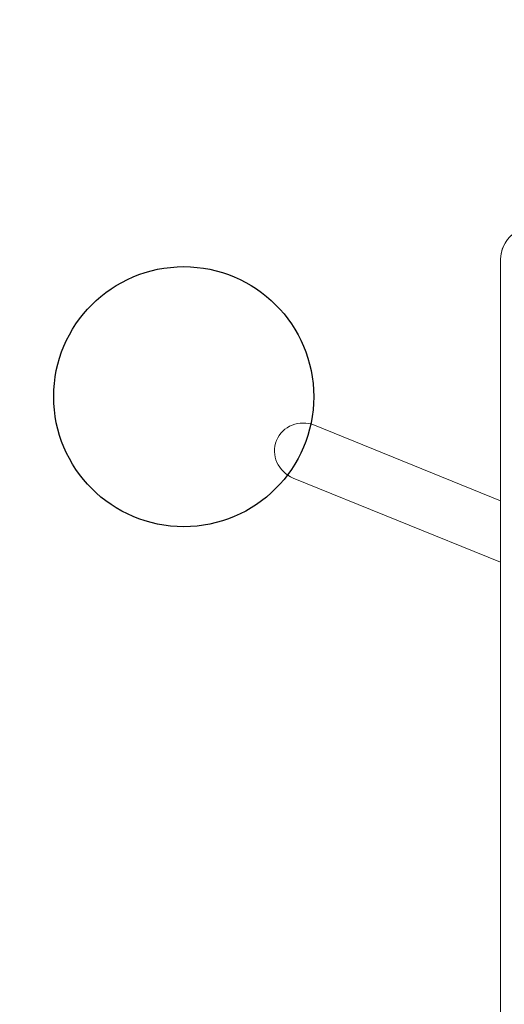
# Model space of a CAD drawing. Extents: x 3901 to 4170, y -746 to -452.
# Drawn here: x 3964 to 3994, y -614 to -553 of the extents above; entities that cross this region are included whole.
import ezdxf

# ---------------------------------------------------------------- set-up
doc = ezdxf.new("R2010")
doc.units = 0
doc.header["$LTSCALE"] = 0.125
doc.header["$MEASUREMENT"] = 0
doc.header["$PDMODE"] = 35
doc.layers.get('0').update_dxf_attribs({"linetype": 'CONTINUOUS'})
doc.layers.get('DEFPOINTS').update_dxf_attribs({"linetype": 'CONTINUOUS'})
for name, color, linetype in [('CONTOUR', 7, 'CONTINUOUS'), ('DIM_IMP_BORDURE', 7, 'CONTINUOUS'), ('DORMANT', 14, 'CONTINUOUS'), ('VUE NUAGE', 7, 'CONTINUOUS')]:
    doc.layers.add(name, color=color, linetype=linetype)
doc.styles.add('DIM', font='romans.shx')
doc.dimstyles.new('Implantation (Pied-mètre)', dxfattribs={"dimscale": 96, "dimtxt": 0.09375, "dimasz": 0.125, "dimexe": 0.125, "dimexo": 0.125, "dimgap": 0.03, "dimtad": 1, "dimdec": 0, "dimzin": 0, "dimdsep": 46, "dimlunit": 4, "dimtxsty": 'DIM', "dimblk1": 'OBLIQUE', "dimblk2": 'OBLIQUE', "dimsah": 1, "dimcen": 0.08984375, "dimdle": 0.125, "dimclrt": 7, "dimadec": 0, "dimazin": 0, "dimtfac": 1, "dimtdec": 0, "dimtofl": 0, "dimtmove": 0, "dimatfit": 3, "dimldrblk": 'OBLIQUE', "dimfxl": 1, "dimfrac": 2, "dimtolj": 1, "dimtzin": 0, "dimarcsym": 0})

# ---------------------------------------------------------------- blocks, each defined once
blk = doc.blocks.new('_OBLIQUE')
at = {"color": 0, "linetype": 'ByBlock'}
blk.add_line((-0.5, -0.5), (0.5, 0.5), dxfattribs=at)
blk = doc.blocks.new('*D157')
at = {"layer": 'DEFPOINTS', "color": 0}
for p in [(4133.487324982377, -469.2977482811581), (3910.487324982377, -556.655583032884), (4133.487324982377, -556.655583032884)]:
    blk.add_point(p, dxfattribs=at)
at = {"layer": 'DIM_IMP_BORDURE', "color": 0, "lineweight": -2}
for p, q in [((3910.487324982377, -547.655583032884), (3910.487324982377, -460.2977482811581)), ((4133.487324982377, -547.655583032884), (4133.487324982377, -460.2977482811581)), ((3901.487324982377, -469.2977482811581), (4142.487324982377, -469.2977482811581))]:
    blk.add_line(p, q, dxfattribs=at)
at = {"layer": 'DIM_IMP_BORDURE', "color": 0, "lineweight": -2, "xscale": 9, "yscale": 9, "zscale": 9, "rotation": 180}
blk.add_blockref('_OBLIQUE', (3910.487324982377, -469.2977482811581), dxfattribs=at)
at = {"layer": 'DIM_IMP_BORDURE', "color": 0, "lineweight": -2, "xscale": 9, "yscale": 9, "zscale": 9}
blk.add_blockref('_OBLIQUE', (4133.487324982377, -469.2977482811581), dxfattribs=at)
at = {"layer": 'DIM_IMP_BORDURE', "color": 7, "insert": (4024.938748283658, -462.0049357811581), "char_height": 6.75, "attachment_point": 5, "style": 'DIM'}
blk.add_mtext('\\A1;18\'-7" [5.664m]', dxfattribs=at)

msp = doc.modelspace()

# ---------------------------------------------------------------- linework, layer by layer
at = {"layer": 'CONTOUR', "lineweight": 18}
for p, q in [((3993.487324982377, -568.2104046854944), (3993.487324982377, -653.1007613802745)), ((3993.487324982377, -583.0655916213124), (3982.041836119333, -578.4176749515187)), ((3980.72495741587, -581.6604870768766), (3993.487324982377, -586.8431771015836))]:
    msp.add_line(p, q, dxfattribs=at)
for centre, major_axis, ratio, start_param, end_param in [((3995.987324982377, -568.4065931436295), (2.384759036180135, -0.8601318814338014), 0.8722881406534505, 0.3048112548016695, 3.446403908391057), ((3995.987324982377, -568.4065931436295), (2.384759036180149, -0.8601318814337588), 0.8722881406534457, 1.962874044196433, 3.446403908391038), ((3981.383396767601, -580.0390810141977), (-1.687849290479789, 0.6854213871676434), 0.960634383546171, 4.712388980385066, 6.283185307179586), ((3981.383396767601, -580.0390810141977), (-1.687849290479789, 0.6854213871676434), 0.960634383546171, 0, 1.57079632679474)]:
    msp.add_ellipse(centre, major_axis=major_axis, ratio=ratio, start_param=start_param, end_param=end_param, dxfattribs=at)
at = {"layer": 'DORMANT', "lineweight": 25}
msp.add_circle((3973.987324982377, -576.655583032884), 8.000000000000014, dxfattribs=at)
at = {"layer": 'VUE NUAGE'}
msp.add_lwpolyline([(3910.487324982377, -664.655583032884), (3910.487324982377, -556.655583032884, -0.4142135623731034), (3982.487324982378, -484.655583032884), (4061.487324982376, -484.655583032884, -0.4142135623730951), (4133.487324982377, -556.655583032884), (4133.487324982377, -664.655583032884, -0.414213562373095), (4061.487324982378, -736.655583032884), (3982.487324982379, -736.655583032884, -0.4142135623731034)], format="xyb", close=True, dxfattribs=at)

# ---------------------------------------------------------------- dimensions: what is measured, and where the dimension line sits
at = {"layer": 'DIM_IMP_BORDURE'}
dim = msp.add_linear_dim(base=(4133.487324982377, -469.2977482811581), p1=(3910.487324982377, -556.655583032884), p2=(4133.487324982377, -556.655583032884), dimstyle='Implantation (Pied-mètre)', override={"dimscale": 72, "dimdec": 2}, dxfattribs=at)
dim.commit()
dim.dimension.update_dxf_attribs({"geometry": '*D157', "text_midpoint": (4024.938748283658, -469.2977482811581), "dimtype": 160})

doc.saveas('drawing.dxf')
